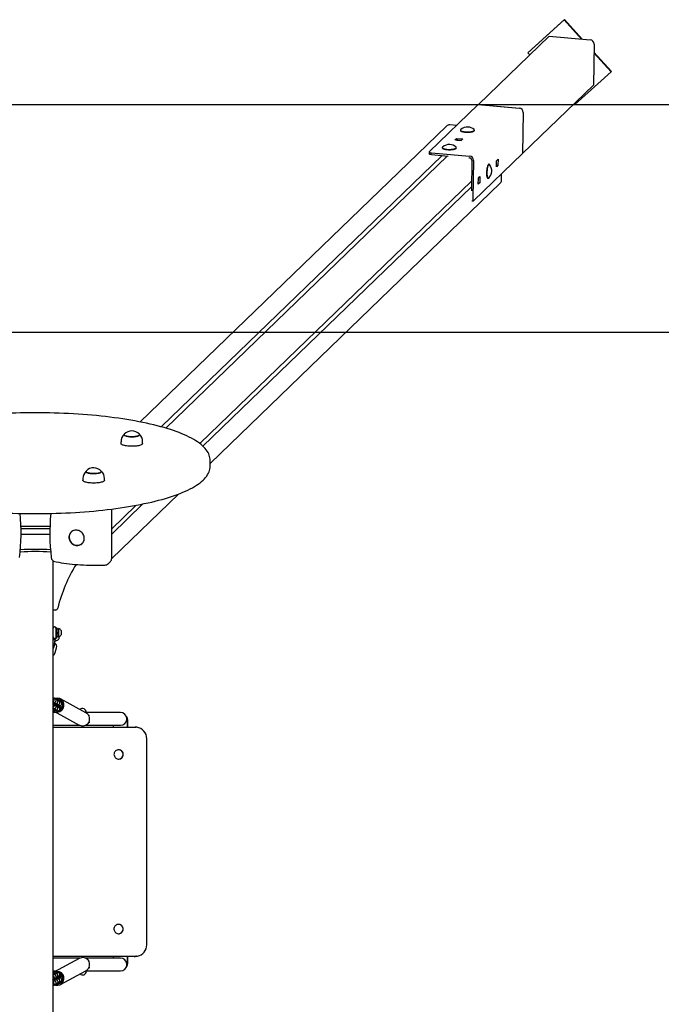
# Paper-space layout 'Основные габаритные размеры' of a CAD drawing. Units: millimetres. Extents: x 1.4 to 9.96, y 1.7 to 7.12.
# Drawn here: x 5.17 to 6.27, y 5.43 to 7.12 of the extents above; entities that cross this region are included whole.
import ezdxf

# ---------------------------------------------------------------- set-up
doc = ezdxf.new("R2010")
doc.units = ezdxf.units.MM
doc.header["$LTSCALE"] = 50
doc.header["$PDSIZE"] = -1
doc.linetypes.add('SLD-Сплошная', pattern=[0])
doc.layers.add('ПРИМЕЧАНИЯ', color=7, linetype='SLD-Сплошная')
doc.styles.add('SLDTEXTSTYLE1', font='isocpeui_0.ttf')
doc.dimstyles.new('SLDDIMSTYLE3', dxfattribs={"dimtxt": 0.15, "dimasz": 0.15, "dimexe": 0, "dimexo": 0.0625, "dimgap": 0.0375, "dimtad": 2, "dimrnd": 1e-09, "dimzin": 12, "dimdsep": 46, "dimtxsty": 'SLDTEXTSTYLE1', "dimsah": 1, "dimcen": 0.09, "dimadec": 0, "dimazin": 3, "dimtfac": 1, "dimtdec": 3, "dimtofl": 0, "dimtmove": 0, "dimatfit": 3, "dimfxl": 1, "dimfrac": 2, "dimtolj": 1, "dimtzin": 12, "dimarcsym": 0})

# ---------------------------------------------------------------- blocks, each defined once
blk = doc.blocks.new('*D11')
at = {"layer": 'Defpoints', "color": 0, "transparency": 16777216}
for p in [(4.4336, 6.9711), (9.9302, 6.971), (4.4336, 3.3085)]:
    blk.add_point(p, dxfattribs=at)
at = {"layer": 'ПРИМЕЧАНИЯ', "color": 0, "lineweight": -2, "transparency": 16777216}
for p, q in [((4.4961, 6.9711), (9.9302, 6.971)), ((9.9302, 3.4584), (9.9302, 6.821)), ((4.4961, 3.3085), (9.9302, 3.3084))]:
    blk.add_line(p, q, dxfattribs=at)
at = {"layer": 'ПРИМЕЧАНИЯ', "color": 0, "transparency": 16777216}
for points in [[(9.9052, 6.821), (9.9552, 6.821), (9.9302, 6.971)], [(9.9052, 3.4584), (9.9552, 3.4584), (9.9302, 3.3084)]]:
    blk.add_solid(points, dxfattribs=at)
at = {"layer": 'ПРИМЕЧАНИЯ', "color": 0, "transparency": 16777216, "insert": (9.8177, 5.1397), "char_height": 0.15, "attachment_point": 5, "rotation": 89.9996, "style": 'SLDTEXTSTYLE1'}
blk.add_mtext('\\A1;3.66м', dxfattribs=at)

psp = doc.layouts.new('Основные габаритные размеры')

# ---------------------------------------------------------------- linework, layer by layer
at = {"color": 7, "linetype": 'SLD-Сплошная', "lineweight": 25}
for p, q in [((6.1025, 7.1166), (6.04, 7.0604)), ((6.103, 7.1171), (6.0405, 7.0609)), ((6.1025, 7.1166), (6.103, 7.1171)), ((6.1322, 7.0838), (6.1025, 7.1166)), ((6.1332, 7.0837), (6.103, 7.1171)), ((5.9549, 6.9711), (6.0765, 7.0886)), ((6.0765, 7.0886), (6.147, 7.0826)), ((6.1537, 7.0752), (6.1525, 7.0048)), ((6.04, 7.0604), (6.0405, 7.0609)), ((6.04, 7.0604), (6.0434, 7.0567)), ((6.1836, 7.0282), (6.1534, 7.0615)), ((6.1831, 7.0277), (6.1534, 7.0604)), ((6.1206, 6.9715), (6.1831, 7.0277)), ((6.1831, 7.0277), (6.1836, 7.0282)), ((6.0309, 6.8873), (6.1525, 7.0048)), ((5.8707, 6.8898), (5.9548, 6.9711)), ((5.9548, 6.9711), (6.0253, 6.965)), ((5.9549, 6.9711), (6.0254, 6.9651)), ((5.9549, 6.9711), (5.9549, 6.9711)), ((6.1195, 6.9729), (6.1206, 6.9715)), ((6.032, 6.9577), (6.0309, 6.8873)), ((6.032, 6.9577), (6.0309, 6.8873)), ((5.918, 6.9355), (5.9059, 6.9363)), ((5.9003, 6.9343), (5.374, 6.426)), ((5.9241, 6.9273), (5.9241, 6.9268)), ((5.9245, 6.926), (5.9247, 6.9258)), ((5.9473, 6.9256), (5.9477, 6.926)), ((5.9481, 6.9268), (5.9481, 6.9273)), ((5.9147, 6.9104), (5.9175, 6.9132)), ((5.9253, 6.9095), (5.9147, 6.9104)), ((5.9174, 6.9102), (5.9175, 6.9103)), ((5.9175, 6.9132), (5.9281, 6.9123)), ((5.9175, 6.9103), (5.9175, 6.9132)), ((5.9175, 6.9103), (5.9254, 6.9096)), ((5.9199, 6.91), (5.92, 6.9101)), ((5.9281, 6.9123), (5.9253, 6.9095)), ((5.8706, 6.8895), (5.8705, 6.8866)), ((5.8742, 6.8853), (5.9033, 6.8828)), ((5.8743, 6.8882), (5.9399, 6.8826)), ((5.893, 6.8973), (5.893, 6.8968)), ((5.8935, 6.896), (5.8937, 6.8958)), ((5.9162, 6.8956), (5.9166, 6.896)), ((5.917, 6.8968), (5.917, 6.8973)), ((5.9468, 6.8061), (6.0309, 6.8873)), ((6.0309, 6.8873), (6.0309, 6.8873)), ((5.4101, 6.4176), (5.8927, 6.8837)), ((5.902, 6.8829), (5.4179, 6.4154)), ((5.9385, 6.8798), (5.9399, 6.8797)), ((5.9437, 6.8755), (5.9429, 6.8233)), ((5.9466, 6.8752), (5.9455, 6.8096)), ((5.9722, 6.8683), (5.972, 6.8681)), ((5.9735, 6.8686), (5.973, 6.8686)), ((5.9858, 6.8642), (5.986, 6.8748)), ((5.986, 6.8748), (5.9888, 6.8775)), ((5.9888, 6.8775), (5.9886, 6.8669)), ((5.9858, 6.8672), (5.9886, 6.8669)), ((5.9886, 6.8669), (5.9858, 6.8642)), ((5.9947, 6.8413), (5.9947, 6.8524)), ((5.4766, 6.3889), (5.9431, 6.8395)), ((5.4942, 6.3547), (5.9926, 6.8361)), ((5.9547, 6.8342), (5.9549, 6.8448)), ((5.9576, 6.8369), (5.9547, 6.8342)), ((5.9548, 6.8372), (5.9576, 6.8369)), ((5.9549, 6.8448), (5.9577, 6.8475)), ((5.9577, 6.8475), (5.9576, 6.8369)), ((5.9702, 6.8455), (5.9706, 6.8451)), ((5.9713, 6.8447), (5.9719, 6.8446)), ((5.4818, 6.3845), (5.943, 6.83)), ((5.9439, 6.8061), (5.9464, 6.8059)), ((5.3411, 6.3919), (5.3411, 6.389)), ((5.3783, 6.389), (5.3783, 6.3919)), ((5.4942, 6.3498), (5.4942, 6.3604)), ((5.2756, 6.3286), (5.2756, 6.3257)), ((5.3128, 6.3257), (5.3128, 6.3286)), ((5.3251, 6.1913), (5.4397, 6.3021)), ((5.3251, 6.2755), (5.325, 6.2763)), ((5.3251, 6.2332), (5.3788, 6.2851)), ((5.3251, 6.2425), (5.3667, 6.2827)), ((5.3251, 6.1915), (5.3251, 6.2755)), ((5.2187, 6.2463), (5.1697, 6.2463)), ((5.2187, 6.2425), (5.1697, 6.2425)), ((5.1695, 6.2329), (5.1697, 6.2329)), ((5.1697, 6.2329), (5.2187, 6.2329)), ((5.2187, 6.2329), (5.2189, 6.2329)), ((5.2569, 6.2379), (5.2558, 6.2369)), ((5.2746, 6.2175), (5.2743, 6.2172)), ((5.2746, 6.2175), (5.2756, 6.2185)), ((5.2242, 6.1877), (5.2242, 4.0919)), ((5.3188, 6.1824), (5.3229, 6.1863)), ((5.2285, 6.1026), (5.2242, 6.1026)), ((5.2242, 6.0712), (5.2242, 6.0712)), ((5.2316, 6.0718), (5.23, 6.0718)), ((5.23, 6.0559), (5.23, 6.0717)), ((5.2316, 6.0558), (5.2316, 6.0718)), ((5.2336, 6.0699), (5.2316, 6.0699)), ((5.2316, 6.0577), (5.2336, 6.0577)), ((5.234, 6.0713), (5.2336, 6.0713)), ((5.2336, 6.0713), (5.2336, 6.0563)), ((5.2336, 6.0563), (5.234, 6.0563)), ((5.234, 6.0713), (5.234, 6.0563)), ((5.2348, 6.0544), (5.2356, 6.0572)), ((5.2381, 6.0675), (5.2381, 6.06)), ((5.2255, 6.0386), (5.2272, 6.0449)), ((5.2296, 6.0541), (5.2301, 6.0558)), ((5.23, 6.0558), (5.2316, 6.0558)), ((5.2283, 6.03), (5.2304, 6.038)), ((5.2245, 5.9525), (5.2242, 5.9526)), ((5.2249, 5.9518), (5.2242, 5.9522)), ((5.2247, 5.9407), (5.2249, 5.9406)), ((5.2251, 5.9449), (5.2253, 5.9448)), ((5.2278, 5.9507), (5.2269, 5.9512)), ((5.2281, 5.9501), (5.2272, 5.9506)), ((5.228, 5.9389), (5.2281, 5.9388)), ((5.2283, 5.9431), (5.2285, 5.943)), ((5.231, 5.949), (5.2301, 5.9495)), ((5.2314, 5.9483), (5.2305, 5.9488)), ((5.2316, 5.9414), (5.2318, 5.9413)), ((5.2343, 5.9472), (5.2334, 5.9477)), ((5.2346, 5.9466), (5.2337, 5.9471)), ((5.2348, 5.9396), (5.235, 5.9395)), ((5.2375, 5.9454), (5.2366, 5.9459)), ((5.2379, 5.9448), (5.237, 5.9453)), ((5.2807, 5.9265), (5.2371, 5.9501)), ((5.2381, 5.9379), (5.2383, 5.9378)), ((5.2403, 5.9439), (5.2398, 5.9442)), ((5.2406, 5.9433), (5.2402, 5.9435)), ((5.2242, 5.9341), (5.2251, 5.9337)), ((5.2297, 5.9268), (5.2242, 5.9268)), ((5.2256, 5.929), (5.2695, 5.9052)), ((5.2274, 5.9324), (5.2283, 5.9319)), ((5.2307, 5.9306), (5.2316, 5.9301)), ((5.2312, 5.9372), (5.2313, 5.9371)), ((5.2344, 5.9354), (5.2346, 5.9353)), ((5.2377, 5.9337), (5.2378, 5.9336)), ((5.2815, 5.926), (5.2815, 5.9274)), ((5.3402, 5.9268), (5.2815, 5.9268)), ((5.285, 5.9223), (5.2862, 5.9223)), ((5.2862, 5.9205), (5.2862, 5.9223)), ((5.2242, 5.9048), (5.2704, 5.9048)), ((5.2799, 5.9048), (5.2802, 5.9048)), ((5.2802, 5.9048), (5.3402, 5.9048)), ((5.2852, 5.9085), (5.2843, 5.9085)), ((5.2862, 5.9093), (5.2847, 5.9093)), ((5.2852, 5.9089), (5.2847, 5.9089)), ((5.2852, 5.9093), (5.2851, 5.909)), ((5.2852, 5.9089), (5.2851, 5.909)), ((5.2852, 5.9085), (5.2852, 5.9089)), ((5.2862, 5.9111), (5.2862, 5.9093)), ((5.3276, 5.9048), (5.3276, 5.9018)), ((5.3524, 5.9018), (5.3524, 5.9123)), ((5.3529, 5.9018), (5.3529, 5.9123)), ((5.2242, 5.9018), (5.364, 5.9018)), ((5.364, 5.9018), (5.3656, 5.9018)), ((5.3854, 5.5278), (5.3854, 5.8818)), ((5.337, 5.8628), (5.337, 5.8628)), ((5.337, 5.8468), (5.337, 5.8468)), ((5.337, 5.5628), (5.337, 5.5628)), ((5.337, 5.5468), (5.337, 5.5468)), ((5.364, 5.5078), (5.2242, 5.5078)), ((5.2704, 5.5048), (5.2242, 5.5048)), ((5.2695, 5.5043), (5.2256, 5.4806)), ((5.2802, 5.5048), (5.2799, 5.5048)), ((5.3402, 5.5048), (5.2802, 5.5048)), ((5.2843, 5.5011), (5.2852, 5.5011)), ((5.2847, 5.5007), (5.2852, 5.5007)), ((5.2847, 5.5003), (5.2862, 5.5003)), ((5.2851, 5.5005), (5.2852, 5.5007)), ((5.2851, 5.5005), (5.2852, 5.5003)), ((5.2852, 5.5007), (5.2852, 5.5011)), ((5.2862, 5.4984), (5.2862, 5.5003)), ((5.3276, 5.5078), (5.3276, 5.5048)), ((5.3524, 5.4973), (5.3524, 5.5078)), ((5.3529, 5.4973), (5.3529, 5.5078)), ((5.364, 5.5078), (5.3656, 5.5078)), ((5.2242, 5.4828), (5.2297, 5.4828)), ((5.2371, 5.4595), (5.2807, 5.4831)), ((5.2815, 5.4821), (5.2815, 5.4836)), ((5.2815, 5.4828), (5.3402, 5.4828)), ((5.2862, 5.4873), (5.285, 5.4873)), ((5.2862, 5.4891), (5.2862, 5.4873)), ((5.2251, 5.4759), (5.2242, 5.4755)), ((5.2253, 5.4648), (5.2251, 5.4647)), ((5.2283, 5.4777), (5.2274, 5.4772)), ((5.2285, 5.4666), (5.2283, 5.4664)), ((5.2316, 5.4795), (5.2307, 5.479)), ((5.2318, 5.4683), (5.2316, 5.4682)), ((5.235, 5.4701), (5.2348, 5.47)), ((5.2366, 5.4636), (5.2375, 5.4641)), ((5.237, 5.4643), (5.2379, 5.4648)), ((5.2383, 5.4718), (5.2381, 5.4717)), ((5.2398, 5.4654), (5.2403, 5.4656)), ((5.2402, 5.466), (5.2406, 5.4662)), ((5.2242, 5.4574), (5.2249, 5.4578)), ((5.2242, 5.4569), (5.2245, 5.4571)), ((5.2269, 5.4584), (5.2278, 5.4589)), ((5.2272, 5.459), (5.2281, 5.4595)), ((5.2284, 5.4585), (5.2275, 5.4587)), ((5.2301, 5.4601), (5.231, 5.4606)), ((5.2305, 5.4608), (5.2314, 5.4613)), ((5.2334, 5.4619), (5.2343, 5.4624)), ((5.2337, 5.4625), (5.2346, 5.463))]:
    psp.add_line(p, q, dxfattribs=at)
at = {"color": 251, "linetype": 'SLD-Сплошная', "true_color": 0x636466}
psp.add_line((8.9856, 6.5798), (1.4029, 6.5798), dxfattribs=at)
at = {"color": 7, "linetype": 'SLD-Сплошная', "lineweight": 25, "flags": 128}
for points in [[(5.9246, 6.9282), (5.9243, 6.9279), (5.9241, 6.9275), (5.9242, 6.927), (5.9245, 6.9265), (5.9251, 6.9261), (5.9259, 6.9257), (5.927, 6.9253), (5.9283, 6.925), (5.9297, 6.9247), (5.9313, 6.9245), (5.933, 6.9243), (5.9347, 6.9243), (5.9365, 6.9242), (5.9383, 6.9243), (5.9401, 6.9244), (5.9417, 6.9246), (5.9432, 6.9248), (5.9446, 6.9251), (5.9457, 6.9255), (5.9467, 6.9259), (5.9474, 6.9263), (5.9479, 6.9268), (5.9481, 6.9272), (5.948, 6.9277), (5.9477, 6.9281), (5.9476, 6.9282)], [(5.9241, 6.9268), (5.9242, 6.9264), (5.9245, 6.926), (5.9251, 6.9256), (5.9259, 6.9251), (5.927, 6.9248), (5.9283, 6.9244), (5.9297, 6.9242), (5.9313, 6.9239), (5.933, 6.9238), (5.9347, 6.9237), (5.9365, 6.9237), (5.9383, 6.9237), (5.9401, 6.9239), (5.9417, 6.924), (5.9432, 6.9243), (5.9446, 6.9246), (5.9457, 6.9249), (5.9467, 6.9253), (5.9474, 6.9258), (5.9479, 6.9262), (5.9481, 6.9267), (5.9481, 6.9268)], [(5.9473, 6.9256), (5.947, 6.9254), (5.9463, 6.925), (5.9454, 6.9246), (5.9443, 6.9243), (5.943, 6.924), (5.9415, 6.9238), (5.9399, 6.9236), (5.9382, 6.9235), (5.9365, 6.9234), (5.9348, 6.9234), (5.9335, 6.9235)], [(5.8742, 6.8853), (5.8733, 6.8854), (5.8725, 6.8855), (5.8718, 6.8857), (5.8712, 6.8859), (5.8708, 6.8862), (5.8706, 6.8864), (5.8705, 6.8866)], [(5.8707, 6.8898), (5.8706, 6.8896), (5.8706, 6.8893), (5.8708, 6.8891), (5.8712, 6.8888), (5.8718, 6.8886), (5.8725, 6.8884), (5.8734, 6.8883), (5.8743, 6.8882)], [(5.8935, 6.8982), (5.8932, 6.8979), (5.893, 6.8975), (5.8931, 6.897), (5.8934, 6.8965), (5.894, 6.8961), (5.8949, 6.8957), (5.8959, 6.8953), (5.8972, 6.895), (5.8986, 6.8947), (5.9002, 6.8945), (5.9019, 6.8943), (5.9037, 6.8943), (5.9055, 6.8942), (5.9073, 6.8943), (5.909, 6.8944), (5.9106, 6.8946), (5.9122, 6.8948), (5.9135, 6.8951), (5.9147, 6.8955), (5.9156, 6.8959), (5.9164, 6.8963), (5.9168, 6.8968), (5.917, 6.8972), (5.917, 6.8977), (5.9166, 6.8981), (5.9166, 6.8982)], [(5.893, 6.8968), (5.8931, 6.8964), (5.8934, 6.896), (5.894, 6.8956), (5.8949, 6.8951), (5.8959, 6.8948), (5.8972, 6.8944), (5.8986, 6.8942), (5.9002, 6.8939), (5.9019, 6.8938), (5.9037, 6.8937), (5.9055, 6.8937), (5.9073, 6.8937), (5.909, 6.8939), (5.9106, 6.894), (5.9122, 6.8943), (5.9135, 6.8946), (5.9147, 6.8949), (5.9156, 6.8953), (5.9164, 6.8958), (5.9168, 6.8962), (5.917, 6.8967), (5.917, 6.8968)], [(5.9162, 6.8956), (5.916, 6.8954), (5.9153, 6.895), (5.9144, 6.8946), (5.9132, 6.8943), (5.9119, 6.894), (5.9105, 6.8938), (5.9089, 6.8936), (5.9072, 6.8935), (5.9055, 6.8934), (5.9037, 6.8934), (5.9024, 6.8935)], [(5.973, 6.8686), (5.9726, 6.8685), (5.9721, 6.8682), (5.9717, 6.8677), (5.9712, 6.8668), (5.9708, 6.8658), (5.9704, 6.8645), (5.97, 6.8631), (5.9697, 6.8615), (5.9695, 6.8598), (5.9692, 6.8581), (5.9691, 6.8563), (5.969, 6.8545), (5.969, 6.8528), (5.9691, 6.8511), (5.9692, 6.8496), (5.9695, 6.8482), (5.9697, 6.8471), (5.97, 6.8461), (5.9704, 6.8454), (5.9708, 6.8449), (5.9712, 6.8447), (5.9713, 6.8447)], [(5.9743, 6.8681), (5.974, 6.8683), (5.9736, 6.8686), (5.9731, 6.8685), (5.9727, 6.8682), (5.9722, 6.8676), (5.9718, 6.8668), (5.9713, 6.8657), (5.9709, 6.8645), (5.9706, 6.8631), (5.9703, 6.8615), (5.97, 6.8598), (5.9698, 6.858), (5.9697, 6.8563), (5.9696, 6.8545), (5.9696, 6.8527), (5.9697, 6.8511), (5.9698, 6.8496), (5.97, 6.8482), (5.9703, 6.847), (5.9706, 6.8461), (5.9709, 6.8453), (5.9713, 6.8449), (5.9718, 6.8446), (5.9722, 6.8447), (5.9727, 6.845)], [(5.9455, 6.8096), (5.9455, 6.8087), (5.9456, 6.8079), (5.9457, 6.8072), (5.9459, 6.8066), (5.946, 6.8062), (5.9463, 6.8059), (5.9465, 6.8059), (5.9468, 6.8061)], [(5.4942, 6.3604), (5.4942, 6.3618), (5.4939, 6.3642), (5.4934, 6.3665), (5.4927, 6.3689), (5.4918, 6.3712), (5.4906, 6.3736), (5.4892, 6.3759), (5.4876, 6.3782), (5.4857, 6.3805), (5.4836, 6.3828), (5.4812, 6.3851), (5.4786, 6.3873), (5.4758, 6.3895), (5.4727, 6.3917), (5.4694, 6.3938), (5.466, 6.3959), (5.4623, 6.398), (5.4584, 6.4), (5.4543, 6.4019), (5.4501, 6.4039), (5.4456, 6.4057), (5.4409, 6.4076), (5.4361, 6.4094), (5.4311, 6.4112), (5.4259, 6.4129), (5.4205, 6.4146), (5.415, 6.4162), (5.4093, 6.4178), (5.4034, 6.4194), (5.3974, 6.4209), (5.3912, 6.4223), (5.3849, 6.4238), (5.3784, 6.4251), (5.3718, 6.4264), (5.365, 6.4277), (5.3581, 6.4289), (5.3511, 6.4301), (5.344, 6.4312), (5.3368, 6.4323), (5.3294, 6.4333), (5.322, 6.4342), (5.3144, 6.4351), (5.3068, 6.436), (5.299, 6.4368), (5.2912, 6.4375), (5.2833, 6.4382), (5.2754, 6.4388), (5.2674, 6.4394), (5.2593, 6.4399), (5.2512, 6.4403), (5.243, 6.4407), (5.2348, 6.441), (5.2266, 6.4413), (5.2183, 6.4415), (5.21, 6.4416), (5.2017, 6.4417), (5.1934, 6.4417), (5.1852, 6.4417), (5.1769, 6.4416), (5.1686, 6.4414), (5.1603, 6.4412), (5.1521, 6.4409), (5.1439, 6.4406), (5.1358, 6.4402), (5.1276, 6.4398), (5.1196, 6.4393), (5.1116, 6.4387), (5.1036, 6.4381), (5.0958, 6.4374), (5.088, 6.4366), (5.0803, 6.4358), (5.0726, 6.435), (5.0651, 6.4341), (5.0577, 6.4331), (5.0503, 6.4321), (5.0431, 6.431), (5.036, 6.4299), (5.029, 6.4287), (5.0222, 6.4275), (5.0155, 6.4262), (5.0089, 6.4249), (5.0024, 6.4235), (4.9961, 6.4221), (4.99, 6.4206), (4.984, 6.4191), (4.9781, 6.4175), (4.9725, 6.4159), (4.967, 6.4143), (4.9616, 6.4126), (4.9565, 6.4109), (4.9515, 6.4091), (4.9467, 6.4073), (4.9421, 6.4054), (4.9377, 6.4035), (4.9334, 6.4016), (4.9294, 6.3996), (4.9256, 6.3976), (4.9219, 6.3956), (4.9185, 6.3935), (4.9153, 6.3914), (4.9122, 6.3892), (4.9094, 6.387), (4.9069, 6.3847), (4.9045, 6.3824), (4.9024, 6.3801), (4.9005, 6.3777), (4.8988, 6.3753), (4.8974, 6.3729), (4.8963, 6.3705), (4.8954, 6.3681), (4.8948, 6.3656), (4.8944, 6.3632), (4.8942, 6.3608), (4.8942, 6.3604)], [(5.3467, 6.4047), (5.3467, 6.4047), (5.3464, 6.4043), (5.3464, 6.4038), (5.3466, 6.4033), (5.3471, 6.4028), (5.3478, 6.4024)], [(5.3681, 6.4013), (5.3666, 6.401), (5.365, 6.4008), (5.3632, 6.4006), (5.3614, 6.4005), (5.3595, 6.4005), (5.3577, 6.4005), (5.3559, 6.4006), (5.3541, 6.4008), (5.3525, 6.401), (5.351, 6.4013), (5.3497, 6.4017), (5.3485, 6.4021), (5.3476, 6.4025), (5.347, 6.4029), (5.3465, 6.4034), (5.3464, 6.4039), (5.3464, 6.4044), (5.3467, 6.4047)], [(5.3478, 6.4024), (5.3488, 6.402), (5.3499, 6.4016), (5.3513, 6.4013), (5.3528, 6.401), (5.3545, 6.4008), (5.3562, 6.4006), (5.3581, 6.4005), (5.3599, 6.4005), (5.3618, 6.4005), (5.3636, 6.4006), (5.3653, 6.4008), (5.367, 6.401), (5.3684, 6.4013), (5.3698, 6.4017), (5.3709, 6.4021), (5.3718, 6.4025), (5.3725, 6.4029), (5.3729, 6.4034), (5.373, 6.4039), (5.373, 6.4044), (5.3727, 6.4047)], [(5.3727, 6.4047), (5.373, 6.4043), (5.373, 6.4038), (5.3728, 6.4033), (5.3723, 6.4028), (5.3716, 6.4024), (5.3707, 6.402), (5.3695, 6.4016), (5.3681, 6.4013)], [(5.3715, 6.3852), (5.3697, 6.3849), (5.3678, 6.3846), (5.3657, 6.3844), (5.3636, 6.3843), (5.3614, 6.3842), (5.3592, 6.3842), (5.357, 6.3842), (5.3549, 6.3843), (5.3528, 6.3845), (5.3508, 6.3848), (5.3489, 6.3851), (5.3472, 6.3854), (5.3457, 6.3858), (5.3443, 6.3863), (5.3432, 6.3868), (5.3423, 6.3873), (5.3416, 6.3878), (5.3412, 6.3884), (5.3411, 6.389), (5.3411, 6.389)], [(5.3783, 6.389), (5.3783, 6.3887), (5.378, 6.3881), (5.3775, 6.3876), (5.3767, 6.3871), (5.3757, 6.3865), (5.3745, 6.3861), (5.3731, 6.3856), (5.3715, 6.3852)], [(4.8942, 6.3496), (4.8943, 6.3478), (4.8946, 6.3454), (4.8951, 6.343), (4.8959, 6.3407), (4.8969, 6.3383), (4.8981, 6.336), (4.8996, 6.3337), (4.9013, 6.3314), (4.9032, 6.329), (4.9054, 6.3268), (4.9078, 6.3245), (4.9105, 6.3223), (4.9134, 6.3201), (4.9165, 6.3179), (4.9198, 6.3158), (4.9233, 6.3137), (4.927, 6.3117), (4.931, 6.3097), (4.9351, 6.3077), (4.9394, 6.3058), (4.9439, 6.3039), (4.9486, 6.3021), (4.9535, 6.3003), (4.9585, 6.2985), (4.9638, 6.2968), (4.9692, 6.2952), (4.9748, 6.2935), (4.9805, 6.2919), (4.9864, 6.2904), (4.9925, 6.2889), (4.9987, 6.2874), (5.0051, 6.286), (5.0116, 6.2847), (5.0182, 6.2834), (5.025, 6.2821), (5.0319, 6.2809), (5.039, 6.2798), (5.0461, 6.2787), (5.0534, 6.2776), (5.0608, 6.2766), (5.0682, 6.2757), (5.0758, 6.2748), (5.0835, 6.274), (5.0912, 6.2732), (5.099, 6.2725), (5.1069, 6.2718), (5.1149, 6.2712), (5.1229, 6.2707), (5.131, 6.2702), (5.1392, 6.2697), (5.1473, 6.2694), (5.1555, 6.2691), (5.1638, 6.2688), (5.1721, 6.2686), (5.1803, 6.2685), (5.1886, 6.2684), (5.1969, 6.2684), (5.2052, 6.2685), (5.2135, 6.2686), (5.2218, 6.2687), (5.23, 6.269), (5.2382, 6.2693), (5.2464, 6.2696), (5.2546, 6.27), (5.2627, 6.2705), (5.2707, 6.271), (5.2787, 6.2716), (5.2866, 6.2722), (5.2945, 6.2729), (5.3023, 6.2737), (5.31, 6.2745), (5.3176, 6.2754), (5.3251, 6.2763), (5.3325, 6.2773), (5.3398, 6.2783), (5.347, 6.2794), (5.3541, 6.2805), (5.361, 6.2817), (5.3678, 6.2829), (5.3745, 6.2842), (5.3811, 6.2856), (5.3875, 6.2869), (5.3938, 6.2884), (5.3999, 6.2899), (5.4058, 6.2914), (5.4116, 6.293), (5.4173, 6.2946), (5.4227, 6.2962), (5.428, 6.2979), (5.4331, 6.2997), (5.4381, 6.3014), (5.4428, 6.3033), (5.4474, 6.3051), (5.4518, 6.307), (5.456, 6.309), (5.46, 6.3109), (5.4637, 6.313), (5.4673, 6.315), (5.4707, 6.3171), (5.4739, 6.3193), (5.4769, 6.3214), (5.4796, 6.3237), (5.4822, 6.3259), (5.4845, 6.3282), (5.4865, 6.3306), (5.4884, 6.3329), (5.4899, 6.3354), (5.4913, 6.3378), (5.4924, 6.3402), (5.4932, 6.3426), (5.4938, 6.3451), (5.4941, 6.3475), (5.4942, 6.3498)], [(5.2812, 6.3415), (5.2811, 6.3413), (5.2809, 6.3408), (5.2809, 6.3403), (5.2813, 6.3398), (5.2819, 6.3394), (5.2827, 6.339), (5.2837, 6.3386), (5.285, 6.3382), (5.2864, 6.3379), (5.288, 6.3376), (5.2897, 6.3374), (5.2915, 6.3373), (5.2934, 6.3372), (5.2952, 6.3373), (5.2971, 6.3373), (5.2989, 6.3375), (5.3006, 6.3377), (5.3021, 6.3379), (5.3035, 6.3382), (5.3048, 6.3386), (5.3058, 6.339), (5.3066, 6.3394), (5.3072, 6.3399), (5.3075, 6.3404), (5.3075, 6.3404)], [(5.3072, 6.3415), (5.3074, 6.3412), (5.3076, 6.3407), (5.3075, 6.3403), (5.3071, 6.3398), (5.3065, 6.3393), (5.3056, 6.3389), (5.3045, 6.3385), (5.3033, 6.3382), (5.3018, 6.3379), (5.3002, 6.3376), (5.2985, 6.3374), (5.2967, 6.3373), (5.2948, 6.3372), (5.293, 6.3373), (5.2911, 6.3373), (5.2894, 6.3375), (5.2877, 6.3377), (5.2861, 6.338), (5.2847, 6.3383), (5.2835, 6.3386), (5.2825, 6.339), (5.2817, 6.3395), (5.2812, 6.3399), (5.2809, 6.3404), (5.2809, 6.3409), (5.2811, 6.3414), (5.2812, 6.3415)], [(5.3128, 6.3257), (5.3127, 6.3253), (5.3124, 6.3247), (5.3118, 6.3242), (5.311, 6.3236), (5.3099, 6.3231), (5.3086, 6.3227), (5.3071, 6.3223), (5.3055, 6.3219), (5.3036, 6.3216), (5.3017, 6.3213), (5.2996, 6.3211), (5.2975, 6.321), (5.2953, 6.3209), (5.2931, 6.3209), (5.2909, 6.321), (5.2887, 6.3211), (5.2867, 6.3213), (5.2847, 6.3216), (5.2829, 6.3219), (5.2812, 6.3223), (5.2797, 6.3227), (5.2785, 6.3232), (5.2774, 6.3237), (5.2766, 6.3242), (5.276, 6.3247), (5.2757, 6.3253), (5.2756, 6.3257)], [(5.1697, 6.2463), (5.1694, 6.2463), (5.1693, 6.2463)], [(5.1697, 6.2425), (5.1694, 6.2425), (5.1694, 6.2425)], [(5.2191, 6.2463), (5.219, 6.2463), (5.2187, 6.2463)], [(5.219, 6.2425), (5.219, 6.2425), (5.2187, 6.2425)], [(5.2781, 6.226), (5.278, 6.2278), (5.2776, 6.2297), (5.2769, 6.2314), (5.2761, 6.2331), (5.275, 6.2347), (5.2737, 6.2361), (5.2723, 6.2373), (5.2707, 6.2383), (5.269, 6.2392), (5.2672, 6.2397), (5.2654, 6.24), (5.2635, 6.2401), (5.2617, 6.2399), (5.26, 6.2395), (5.2583, 6.2388), (5.2568, 6.2379), (5.2554, 6.2367), (5.2542, 6.2354), (5.2533, 6.2339), (5.2525, 6.2323), (5.252, 6.2305), (5.2518, 6.2287), (5.2518, 6.2269), (5.252, 6.2251), (5.2525, 6.2232), (5.2533, 6.2215), (5.2542, 6.2199), (5.2554, 6.2184), (5.2568, 6.2171), (5.2583, 6.2159), (5.26, 6.215), (5.2617, 6.2143), (5.2635, 6.2139), (5.2654, 6.2137), (5.2672, 6.2138), (5.269, 6.2141), (5.2707, 6.2146), (5.2723, 6.2155), (5.2737, 6.2165), (5.275, 6.2177), (5.2761, 6.2191), (5.2769, 6.2207), (5.2776, 6.2224), (5.278, 6.2242), (5.2781, 6.226)], [(5.2556, 6.2367), (5.2552, 6.2363), (5.2542, 6.2349), (5.2534, 6.2335), (5.2527, 6.2319), (5.2523, 6.2303), (5.2521, 6.2286), (5.2522, 6.2269), (5.2524, 6.2252), (5.2529, 6.2235), (5.2536, 6.2219), (5.2545, 6.2204), (5.2555, 6.2189), (5.2568, 6.2177), (5.2582, 6.2166), (5.2597, 6.2157), (5.2613, 6.2149), (5.2629, 6.2144), (5.2647, 6.2141), (5.2664, 6.2141), (5.2681, 6.2142), (5.2697, 6.2146), (5.2713, 6.2152), (5.2728, 6.2161), (5.2741, 6.2171), (5.2742, 6.2172)], [(5.2556, 6.2367), (5.2558, 6.2369), (5.2558, 6.2369)], [(5.2276, 6.1861), (5.2298, 6.1857), (5.2341, 6.1849), (5.2385, 6.1841), (5.243, 6.1835), (5.2476, 6.1828), (5.2523, 6.1823), (5.257, 6.1817), (5.2619, 6.1813), (5.2668, 6.1809), (5.2718, 6.1806), (5.2768, 6.1803), (5.2819, 6.1801), (5.287, 6.1799), (5.2921, 6.1798), (5.2973, 6.1798), (5.3024, 6.1798), (5.3075, 6.1799), (5.3123, 6.1801), (5.3136, 6.1801)], [(5.2243, 6.0716), (5.2243, 6.0714), (5.2242, 6.0712)], [(5.2279, 6.0498), (5.2279, 6.0498), (5.2293, 6.0501), (5.2306, 6.0505), (5.2319, 6.0511), (5.2329, 6.0517), (5.2337, 6.0524), (5.2343, 6.0532), (5.2347, 6.054), (5.2348, 6.0544)], [(5.2242, 5.9433), (5.2243, 5.9433), (5.2254, 5.9436), (5.2263, 5.9439), (5.2271, 5.9442), (5.2279, 5.9445), (5.2283, 5.9448), (5.2286, 5.945), (5.229, 5.9454), (5.2294, 5.946), (5.2296, 5.9466), (5.2297, 5.9474), (5.2296, 5.9482), (5.2293, 5.9489), (5.2289, 5.9495), (5.2284, 5.9499), (5.2281, 5.9501)], [(5.2242, 5.9352), (5.2248, 5.9354), (5.2254, 5.9358), (5.2258, 5.9363), (5.2261, 5.9369), (5.2263, 5.9373), (5.2264, 5.9378), (5.2264, 5.9382), (5.2264, 5.9386), (5.2263, 5.9393), (5.2262, 5.9402), (5.226, 5.9411), (5.2258, 5.9422), (5.2257, 5.9426)], [(5.2248, 5.9402), (5.2248, 5.9402), (5.2248, 5.9403), (5.2247, 5.9406), (5.2245, 5.9411), (5.2242, 5.9418), (5.2242, 5.9419)], [(5.2251, 5.9337), (5.2257, 5.9334), (5.2264, 5.9333), (5.2272, 5.9334), (5.228, 5.9337), (5.2286, 5.9341), (5.229, 5.9346), (5.2293, 5.9351), (5.2295, 5.9356), (5.2296, 5.936), (5.2296, 5.9364), (5.2296, 5.9369), (5.2296, 5.9375), (5.2294, 5.9384), (5.2293, 5.9393), (5.229, 5.9405), (5.2289, 5.9409)], [(5.2269, 5.9512), (5.2263, 5.9515), (5.2256, 5.9516)], [(5.2281, 5.9385), (5.2281, 5.9384), (5.228, 5.9386), (5.2279, 5.9388), (5.2277, 5.9393), (5.2275, 5.94), (5.2272, 5.9409), (5.2269, 5.942), (5.2267, 5.9429)], [(5.2271, 5.9414), (5.2276, 5.9415), (5.2286, 5.9418), (5.2295, 5.9421), (5.2303, 5.9424), (5.2311, 5.9428), (5.2315, 5.943), (5.2319, 5.9433), (5.2323, 5.9437), (5.2326, 5.9442), (5.2329, 5.9449), (5.233, 5.9456), (5.2329, 5.9464), (5.2326, 5.9472), (5.2321, 5.9478), (5.2316, 5.9482), (5.2314, 5.9483)], [(5.2283, 5.9319), (5.2289, 5.9317), (5.2297, 5.9315), (5.2305, 5.9316), (5.2313, 5.9319), (5.2319, 5.9323), (5.2323, 5.9328), (5.2326, 5.9333), (5.2328, 5.9338), (5.2328, 5.9343), (5.2329, 5.9347), (5.2329, 5.9351), (5.2328, 5.9358), (5.2327, 5.9366), (5.2325, 5.9376), (5.2323, 5.9387), (5.2322, 5.9391)], [(5.2301, 5.9495), (5.2295, 5.9497), (5.2288, 5.9498)], [(5.2313, 5.9367), (5.2313, 5.9367), (5.2313, 5.9368), (5.2311, 5.9371), (5.231, 5.9376), (5.2307, 5.9383), (5.2304, 5.9392), (5.2301, 5.9402), (5.2299, 5.9411)], [(5.2303, 5.9396), (5.2308, 5.9398), (5.2319, 5.9401), (5.2328, 5.9404), (5.2336, 5.9407), (5.2344, 5.941), (5.2348, 5.9413), (5.2351, 5.9415), (5.2355, 5.9419), (5.2359, 5.9424), (5.2361, 5.9431), (5.2362, 5.9439), (5.2361, 5.9447), (5.2358, 5.9454), (5.2354, 5.946), (5.2349, 5.9464), (5.2346, 5.9466)], [(5.2334, 5.9477), (5.2328, 5.9479), (5.2321, 5.9481)], [(5.2346, 5.9349), (5.2346, 5.9349), (5.2345, 5.935), (5.2344, 5.9353), (5.2342, 5.9358), (5.234, 5.9365), (5.2337, 5.9374), (5.2334, 5.9385), (5.2332, 5.9393)], [(5.2336, 5.9379), (5.2341, 5.938), (5.2351, 5.9383), (5.236, 5.9386), (5.2368, 5.9389), (5.2376, 5.9393), (5.238, 5.9395), (5.2384, 5.9398), (5.2388, 5.9402), (5.2391, 5.9407), (5.2394, 5.9414), (5.2395, 5.9421), (5.2394, 5.9429), (5.2391, 5.9437), (5.2386, 5.9442), (5.2381, 5.9447), (5.2379, 5.9448)], [(5.2366, 5.9459), (5.236, 5.9462), (5.2353, 5.9463)], [(5.2378, 5.9332), (5.2378, 5.9332), (5.2378, 5.9333), (5.2376, 5.9336), (5.2375, 5.9341), (5.2372, 5.9348), (5.2369, 5.9357), (5.2366, 5.9367), (5.2364, 5.9376)], [(5.2398, 5.9442), (5.2393, 5.9444), (5.2386, 5.9446)], [(5.2316, 5.9301), (5.2322, 5.9299), (5.2329, 5.9298), (5.2337, 5.9298), (5.2345, 5.9301), (5.2351, 5.9306), (5.2355, 5.9311), (5.2358, 5.9316), (5.236, 5.9321), (5.2361, 5.9325), (5.2361, 5.9329), (5.2361, 5.9334), (5.2361, 5.934), (5.2359, 5.9349), (5.2358, 5.9358), (5.2355, 5.937), (5.2354, 5.9374)], [(5.24, 5.9347), (5.2399, 5.935), (5.2396, 5.9358)], [(5.2831, 5.9069), (5.2837, 5.9072), (5.2852, 5.9085)], [(5.364, 5.9018), (5.3664, 5.9016), (5.3671, 5.9016)], [(5.3685, 5.9016), (5.3679, 5.9016), (5.3656, 5.9018)], [(5.3303, 5.8505), (5.3312, 5.8494), (5.3322, 5.8484), (5.3334, 5.8477), (5.3347, 5.8471), (5.3361, 5.8468), (5.3376, 5.8468), (5.339, 5.847), (5.3403, 5.8475), (5.3415, 5.8482), (5.3426, 5.8492), (5.3435, 5.8503), (5.3442, 5.8515), (5.3447, 5.8529), (5.3449, 5.8543), (5.3449, 5.8557), (5.3446, 5.8571), (5.344, 5.8585), (5.3433, 5.8597), (5.3423, 5.8607), (5.3412, 5.8616), (5.3399, 5.8622), (5.3386, 5.8626), (5.3372, 5.8628), (5.3357, 5.8627), (5.3344, 5.8623), (5.3331, 5.8617), (5.3319, 5.8609), (5.3309, 5.8599), (5.3301, 5.8587), (5.3295, 5.8574), (5.3292, 5.856), (5.3291, 5.8546), (5.3292, 5.8532), (5.3297, 5.8518), (5.3303, 5.8505)], [(5.3293, 5.5529), (5.3297, 5.5516), (5.3304, 5.5503), (5.3313, 5.5492), (5.3324, 5.5483), (5.3336, 5.5476), (5.335, 5.5471), (5.3364, 5.5468), (5.3378, 5.5468), (5.3392, 5.5471), (5.3405, 5.5476), (5.3417, 5.5484), (5.3428, 5.5493), (5.3436, 5.5504), (5.3443, 5.5517), (5.3447, 5.5531), (5.3449, 5.5545), (5.3448, 5.5559), (5.3445, 5.5573), (5.3439, 5.5586), (5.3432, 5.5598), (5.3422, 5.5609), (5.341, 5.5617), (5.3397, 5.5623), (5.3383, 5.5627), (5.3369, 5.5628), (5.3355, 5.5627), (5.3342, 5.5623), (5.3329, 5.5616), (5.3317, 5.5608), (5.3308, 5.5597), (5.33, 5.5585), (5.3294, 5.5572), (5.3291, 5.5558), (5.3291, 5.5544), (5.3293, 5.5529)], [(5.2852, 5.5011), (5.2837, 5.5024), (5.2831, 5.5027)], [(5.3677, 5.5081), (5.3664, 5.5079), (5.364, 5.5078)], [(5.3656, 5.5078), (5.3679, 5.5079), (5.3694, 5.5082)], [(5.2257, 5.4669), (5.2258, 5.4673), (5.226, 5.4684), (5.2262, 5.4694), (5.2263, 5.4703), (5.2264, 5.4711), (5.2264, 5.4716), (5.2263, 5.4721), (5.2261, 5.4726), (5.2259, 5.4732), (5.2254, 5.4737), (5.2248, 5.4742), (5.2242, 5.4744)], [(5.2242, 5.4677), (5.2242, 5.4677), (5.2245, 5.4685), (5.2247, 5.469), (5.2248, 5.4693), (5.2248, 5.4694), (5.2248, 5.4694)], [(5.2281, 5.4595), (5.2286, 5.4598), (5.2291, 5.4604), (5.2295, 5.4611), (5.2297, 5.4618), (5.2297, 5.4626), (5.2295, 5.4633), (5.2293, 5.4638), (5.2289, 5.4643), (5.2286, 5.4646), (5.2282, 5.4648), (5.2279, 5.465), (5.2275, 5.4652), (5.2266, 5.4656), (5.2258, 5.4659), (5.2247, 5.4662), (5.2242, 5.4663)], [(5.2289, 5.4687), (5.229, 5.4691), (5.2293, 5.4702), (5.2294, 5.4712), (5.2296, 5.472), (5.2296, 5.4729), (5.2296, 5.4734), (5.2296, 5.4738), (5.2294, 5.4744), (5.2291, 5.4749), (5.2286, 5.4755), (5.228, 5.4759), (5.2273, 5.4762), (5.2265, 5.4763), (5.2257, 5.4762), (5.2251, 5.4759)], [(5.2267, 5.4667), (5.2269, 5.4675), (5.2272, 5.4685), (5.2275, 5.4695), (5.2277, 5.4703), (5.2279, 5.4708), (5.228, 5.4711), (5.2281, 5.4711), (5.2281, 5.4711)], [(5.2314, 5.4613), (5.2319, 5.4616), (5.2324, 5.4621), (5.2328, 5.4628), (5.233, 5.4636), (5.233, 5.4644), (5.2328, 5.465), (5.2325, 5.4656), (5.2322, 5.466), (5.2318, 5.4664), (5.2315, 5.4666), (5.2312, 5.4668), (5.2307, 5.467), (5.2299, 5.4673), (5.229, 5.4676), (5.228, 5.4679), (5.2271, 5.4682)], [(5.2322, 5.4705), (5.2323, 5.4708), (5.2325, 5.4719), (5.2327, 5.4729), (5.2328, 5.4738), (5.2329, 5.4746), (5.2329, 5.4751), (5.2328, 5.4756), (5.2326, 5.4761), (5.2323, 5.4767), (5.2319, 5.4772), (5.2313, 5.4777), (5.2305, 5.478), (5.2297, 5.4781), (5.229, 5.478), (5.2283, 5.4777)], [(5.2299, 5.4685), (5.2301, 5.4692), (5.2304, 5.4703), (5.2307, 5.4712), (5.231, 5.472), (5.2312, 5.4725), (5.2313, 5.4728), (5.2313, 5.4729), (5.2313, 5.4729)], [(5.2346, 5.463), (5.2351, 5.4633), (5.2356, 5.4639), (5.236, 5.4646), (5.2362, 5.4653), (5.2362, 5.4661), (5.236, 5.4668), (5.2358, 5.4673), (5.2354, 5.4678), (5.2351, 5.4681), (5.2347, 5.4683), (5.2344, 5.4685), (5.234, 5.4687), (5.2331, 5.4691), (5.2323, 5.4694), (5.2312, 5.4697), (5.2303, 5.47)], [(5.2354, 5.4722), (5.2355, 5.4726), (5.2357, 5.4737), (5.2359, 5.4747), (5.2361, 5.4755), (5.2361, 5.4764), (5.2361, 5.4769), (5.236, 5.4773), (5.2359, 5.4779), (5.2356, 5.4784), (5.2351, 5.479), (5.2345, 5.4794), (5.2338, 5.4797), (5.2329, 5.4798), (5.2322, 5.4797), (5.2316, 5.4795)], [(5.2332, 5.4703), (5.2334, 5.471), (5.2337, 5.4721), (5.234, 5.473), (5.2342, 5.4738), (5.2344, 5.4743), (5.2345, 5.4746), (5.2346, 5.4747), (5.2346, 5.4747)], [(5.2379, 5.4648), (5.2384, 5.4651), (5.2389, 5.4656), (5.2393, 5.4663), (5.2395, 5.4671), (5.2394, 5.4679), (5.2393, 5.4685), (5.239, 5.4691), (5.2387, 5.4695), (5.2383, 5.4699), (5.238, 5.4701), (5.2376, 5.4703), (5.2372, 5.4705), (5.2364, 5.4708), (5.2355, 5.4711), (5.2344, 5.4715), (5.2336, 5.4717)], [(5.2364, 5.472), (5.2366, 5.4727), (5.2369, 5.4738), (5.2372, 5.4748), (5.2375, 5.4755), (5.2377, 5.476), (5.2378, 5.4763), (5.2378, 5.4764), (5.2378, 5.4764)], [(5.2386, 5.465), (5.2392, 5.4651), (5.2398, 5.4654)], [(5.2396, 5.4738), (5.2398, 5.4745), (5.2399, 5.4748)], [(5.2256, 5.458), (5.2262, 5.4581), (5.2269, 5.4584)], [(5.2288, 5.4598), (5.2295, 5.4599), (5.2301, 5.4601)], [(5.2321, 5.4615), (5.2327, 5.4616), (5.2334, 5.4619)], [(5.2353, 5.4633), (5.236, 5.4634), (5.2366, 5.4636)]]:
    psp.add_lwpolyline(points, dxfattribs=at)
at = {"color": 7, "linetype": 'SLD-Сплошная', "lineweight": 25}
for centre, radius, start, end in [((6.1463, 7.0753), 0.00734, 359.8205, 84.6103), ((6.0247, 6.9577), 0.00734, 359.8214, 84.6094), ((6.0247, 6.9578), 0.00734, 359.8208, 84.6086), ((5.9053, 6.9291), 0.00722, 85.4437, 133.6518), ((5.9361, 6.9153), 0.0173, 86.0329, 131.767), ((5.9361, 6.9153), 0.0173, 48.233, 86.0329), ((5.905, 6.8853), 0.0173, 86.0329, 131.767), ((5.905, 6.8853), 0.0173, 48.233, 86.0329), ((5.9393, 6.8753), 0.00734, 359.8208, 84.6086), ((5.9395, 6.8755), 0.00419, 359.8195, 84.6096), ((5.9606, 6.8574), 0.0173, 314.1124, 37.9533), ((5.9842, 6.8522), 0.0155, 175.8126, 205.6041), ((5.9875, 6.8412), 0.00721, 314.3574, 0.4927), ((5.3584, 6.392), 0.0172, 131.6864, 180.5345), ((5.3597, 6.393), 0.0175, 42.0433, 137.9567), ((5.3609, 6.392), 0.0174, 359.7426, 48.3101), ((5.2942, 6.3298), 0.0175, 88.5255, 137.9567), ((5.2942, 6.3298), 0.0175, 42.0433, 88.5255), ((5.2929, 6.3288), 0.0173, 132.7781, 180.4777), ((5.3065, 6.3407), 0.0011, 342.2741, 45.9944), ((5.2956, 6.3288), 0.0172, 359.5174, 47.1919), ((4.7946, 6.2355), 0.3749, 353.478, 5.0832), ((5.5901, 6.2354), 0.3712, 174.857, 186.5784), ((5.1942, 5.7656), 0.4376, 86.5875, 93.4154), ((5.1942, 5.7694), 0.4376, 86.6311, 93.3721), ((5.2292, 6.1939), 0.008, 187.4198, 258.4274), ((5.3179, 6.1914), 0.00721, 314.3558, 0.4943), ((5.4945, 6.0406), 0.2701, 148.6169, 165.9412), ((5.3133, 6.1881), 0.008, 272.1756, 314.007), ((5.2282, 6.107), 0.00441, 273.3011, 349.1401), ((5.2272, 6.0708), 0.003, 19.4712, 180), ((5.2272, 6.0568), 0.003, 180, 340.5288), ((5.2309, 6.0638), 0.0081, 27.5779, 67.8056), ((5.2309, 6.0638), 0.0081, 292.1944, 332.4221), ((5.2267, 6.0548), 0.00302, 215.9583, 346.5936), ((5.1938, 6.0527), 0.0342, 346.9456, 359.1278), ((5.2233, 6.0399), 0.00734, 345.2942, 56.4928), ((5.2201, 6.0397), 0.0055, 318.7962, 348.9003), ((5.2198, 6.0324), 0.00887, 300.057, 343.9014), ((5.2233, 5.9491), 0.00313, 286.2928, 60.2363), ((5.2313, 5.9395), 0.012, 233.5037, 108.6165), ((5.2313, 5.9395), 0.00999, 224.4667, 96.8476), ((5.2267, 5.933), 0.012, 95.3034, 101.7415), ((5.2338, 5.9055), 0.0381, 97.5243, 104.5574), ((5.2229, 5.9495), 0.00335, 24.7022, 61.1402), ((5.2257, 5.9477), 0.00321, 61.7189, 87.3724), ((5.2371, 5.9034), 0.0384, 97.5253, 104.7021), ((5.2262, 5.9478), 0.00335, 24.7097, 61.1327), ((5.2289, 5.946), 0.00321, 61.7198, 87.3669), ((5.2403, 5.9017), 0.0384, 97.5262, 104.7026), ((5.2294, 5.946), 0.00335, 24.7022, 61.1401), ((5.2322, 5.9442), 0.00322, 61.7243, 87.3623), ((5.2436, 5.8999), 0.0384, 97.5253, 104.7021), ((5.2327, 5.9443), 0.00335, 24.7096, 61.1326), ((5.2354, 5.9425), 0.00321, 61.7196, 87.367), ((5.2316, 5.9576), 0.0221, 283.7362, 295.3211), ((5.2359, 5.9425), 0.00335, 24.7027, 61.1397), ((5.2387, 5.9407), 0.00322, 61.7242, 87.3624), ((5.2289, 5.9351), 0.00308, 216.0903, 241.7158), ((5.2321, 5.9333), 0.00308, 216.0956, 241.7141), ((5.2502, 5.8824), 0.0544, 100.1573, 103.9318), ((5.1992, 5.9266), 0.0405, 9.7508, 12.8789), ((5.2752, 5.9274), 0.00625, 0, 135.2926), ((5.2753, 5.9159), 0.0119, 32.5917, 58.5724), ((5.3402, 5.9158), 0.011, 270, 90), ((5.2752, 5.9158), 0.0119, 241.6738, 313.2143), ((5.2752, 5.9158), 0.012, 336.2356, 22.9847), ((5.3404, 5.9123), 0.0126, 359.9634, 36.5612), ((5.3398, 5.9123), 0.0126, 359.9843, 27.3226), ((5.3655, 5.8819), 0.0199, 359.7275, 81.4849), ((5.337, 5.8548), 0.008, 270.4168, 89.5832), ((5.337, 5.5548), 0.008, 270.4194, 89.5806), ((5.3655, 5.5277), 0.0199, 281.3142, 0.2207), ((5.2752, 5.4938), 0.0119, 46.7942, 118.3175), ((5.2752, 5.4937), 0.012, 337.0151, 23.7647), ((5.3402, 5.4938), 0.011, 270, 90), ((5.2313, 5.4701), 0.012, 255.9471, 126.4803), ((5.2752, 5.4821), 0.00625, 224.7074, 0), ((5.2753, 5.4937), 0.0119, 301.4262, 327.4097), ((5.3404, 5.4973), 0.0126, 323.4443, 0.0309), ((5.3398, 5.4973), 0.0126, 332.6768, 0.0161), ((5.2313, 5.4701), 0.00999, 263.1523, 135.5334), ((5.2332, 5.5011), 0.035, 255.1094, 262.7632), ((5.2275, 5.4821), 0.0176, 259.2462, 263.6512), ((5.2288, 5.4746), 0.00296, 117.7847, 144.463), ((5.2365, 5.5034), 0.0356, 255.0039, 262.7467), ((5.232, 5.4763), 0.00296, 117.7847, 144.463), ((5.2398, 5.5052), 0.0356, 255.0039, 262.7467), ((5.243, 5.5069), 0.0356, 255.0039, 262.7467), ((5.2326, 5.4654), 0.00346, 299.3862, 334.6379), ((5.2355, 5.4669), 0.00303, 271.5561, 299.0045), ((5.2318, 5.4526), 0.0215, 64.5154, 76.461), ((5.2517, 5.534), 0.0614, 256.2518, 259.5855), ((5.2358, 5.4672), 0.00346, 299.3862, 334.6379), ((5.1982, 5.4832), 0.0415, 347.1532, 350.2643), ((5.2387, 5.4687), 0.00303, 271.5561, 299.0045), ((5.2233, 5.4605), 0.00315, 300.6651, 72.7813), ((5.2228, 5.4601), 0.00346, 299.386, 334.6381), ((5.2257, 5.4617), 0.00303, 271.5587, 299.0018), ((5.2261, 5.4619), 0.00346, 299.386, 334.6379), ((5.229, 5.4634), 0.00303, 271.5587, 299.0018), ((5.2293, 5.4636), 0.00346, 299.3862, 334.6379), ((5.2322, 5.4652), 0.00303, 271.5586, 299.002)]:
    psp.add_arc(centre, radius, start, end, dxfattribs=at)
for centre, major_axis, start_param, end_param in [((5.2295, 6.0638), (0.0168, 0.0061), 4.821813, 4.943251), ((5.2336, 6.0638), (0.0113, 0.0041), 4.516685, 4.695246), ((5.2336, 6.0638), (0.0168, 0.0061), 4.576964, 4.696604)]:
    psp.add_ellipse(centre, major_axis=major_axis, ratio=0.035893, start_param=start_param, end_param=end_param, dxfattribs=at)

# ---------------------------------------------------------------- dimensions: what is measured, and where the dimension line sits
at = {"layer": 'ПРИМЕЧАНИЯ', "color": 7}
dim = psp.add_aligned_dim(p1=(4.4336, 3.3085), p2=(4.4336, 6.9711), distance=-5.4967, dimstyle='SLDDIMSTYLE3', override={"dimtad": 3, "dimpost": 'м'}, dxfattribs=at)
dim.commit()
dim.dimension.update_dxf_attribs({"geometry": '*D11', "text_midpoint": (9.8177, 5.1397)})

doc.saveas('drawing.dxf')
